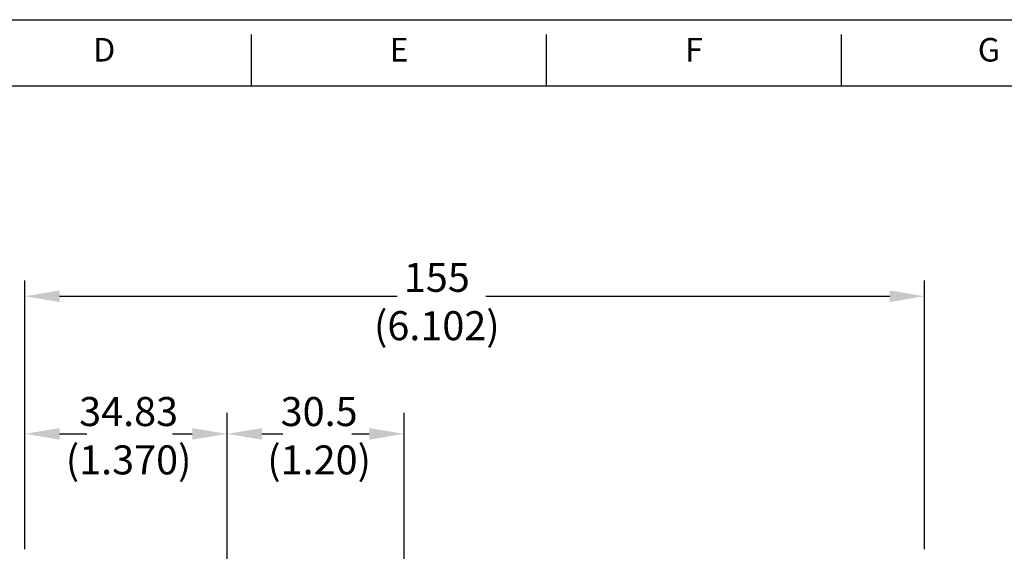
# Model space of a CAD drawing. Units: inches. Extents: x 0 to 22, y 0 to 45.4.
# Drawn here: x 6.4 to 13.1, y 13.4 to 17 of the extents above; entities that cross this region are included whole.
import ezdxf
from ezdxf.enums import TextEntityAlignment as Align

# ---------------------------------------------------------------- set-up
doc = ezdxf.new("R2010")
doc.units = ezdxf.units.IN
doc.header["$MEASUREMENT"] = 0
for name, color, linetype in [('BORDER', 1, 'Continuous'), ('DIM', 1, 'Continuous'), ('OBJECT', 7, 'Continuous')]:
    doc.layers.add(name, color=color, linetype=linetype)
doc.styles.add('ROMANS', font='romans')
doc.styles.add('SLDTEXTSTYLE0', font='TXT', dxfattribs={"width": 0.605})

msp = doc.modelspace()

# ---------------------------------------------------------------- linework, layer by layer
at = {"layer": 'BORDER', "color": 7}
for p, q in [((0, 17), (22, 17)), ((8, 16.55), (8, 16.9)), ((10, 16.55), (10, 16.9)), ((12, 16.55), (12, 16.9)), ((0.45, 16.55), (21.55, 16.55))]:
    msp.add_line(p, q, dxfattribs=at)
at = {"layer": 'DIM', "color": 1}
for p, q in [((6.4613, 13.405), (6.4613, 15.2285)), ((12.5634, 13.405), (12.5634, 15.2285)), ((6.6976, 15.1223), (8.9862, 15.1223)), ((9.5871, 15.1223), (12.3271, 15.1223)), ((6.4613, 13.405), (6.4613, 14.3313)), ((7.8329, 12.6248), (7.8329, 14.3313)), ((9.0339, 12.6248), (9.0339, 14.3313)), ((6.6976, 14.1878), (6.883, 14.1878)), ((7.4629, 14.1878), (7.5967, 14.1878)), ((8.0692, 14.1878), (8.2106, 14.1878)), ((8.6787, 14.1878), (8.7977, 14.1878))]:
    msp.add_line(p, q, dxfattribs=at)
for points in [[(6.6976, 15.1616), (6.6976, 15.0829), (6.4613, 15.1223)], [(12.3271, 15.1616), (12.3271, 15.0829), (12.5634, 15.1223)], [(6.6976, 14.2272), (6.6976, 14.1484), (6.4613, 14.1878)], [(7.5967, 14.2272), (7.5967, 14.1484), (7.8329, 14.1878)], [(8.0692, 14.2272), (8.0692, 14.1484), (7.8329, 14.1878)], [(8.7977, 14.2272), (8.7977, 14.1484), (9.0339, 14.1878)]]:
    msp.add_solid(points, dxfattribs=at)

# ---------------------------------------------------------------- texts
at = {"layer": 'BORDER', "color": 7, "style": 'ROMANS'}
for s, p in [('D', (7, 16.775)), ('E', (9, 16.775)), ('F', (11, 16.775)), ('G', (13, 16.775))]:
    msp.add_text(s, height=0.16, dxfattribs=at).set_placement(p, align=Align.MIDDLE)
at = {"layer": 'OBJECT', "color": 7, "char_height": 0.19688, "attachment_point": 2, "style": 'SLDTEXTSTYLE0'}
for s, insert in [('\\A1;155\\P(6.102)', (9.2558, 15.349)), ('\\A1;34.83\\P(1.370)', (7.1655, 14.4378)), ('\\A1;30.5\\P(1.20)', (8.4575, 14.4378))]:
    msp.add_mtext(s, dxfattribs=dict(at, insert=insert))

doc.saveas('drawing.dxf')
